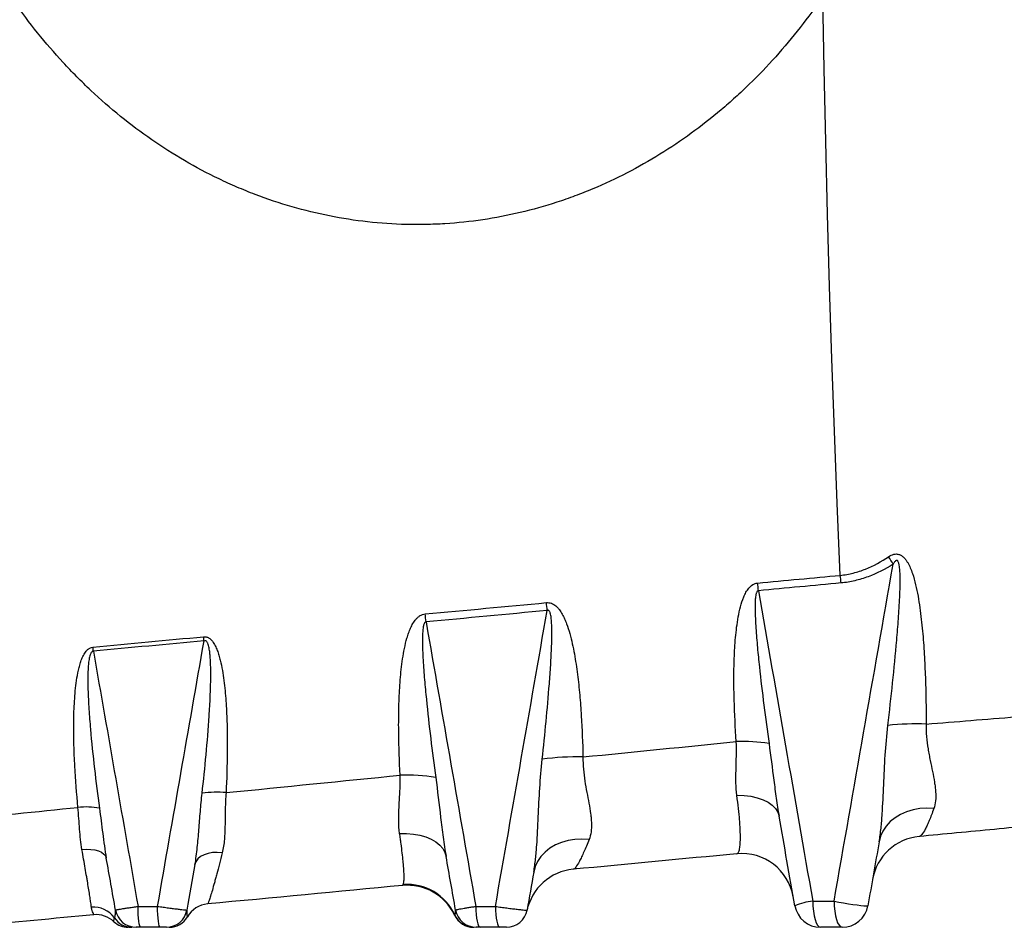
# Model space of a CAD drawing. Units: millimetres. Extents: x 1734 to 7622, y 737 to 4973.
# Drawn here: x 4897 to 5273, y 2180 to 2527 of the extents above; entities that cross this region are included whole.
import ezdxf

# ---------------------------------------------------------------- set-up
doc = ezdxf.new("R2010")
doc.units = ezdxf.units.MM

msp = doc.modelspace()

# ---------------------------------------------------------------- linework, layer by layer
at = {"color": 7, "linetype": 'Continuous', "lineweight": 25, "flags": 128}
for points in [[(5210.27, 2314.93), (5209.12, 2342.47), (5208.05, 2370.05), (5207.08, 2397.66), (5206.19, 2425.31), (5205.4, 2452.99), (5204.7, 2480.71), (5204.09, 2508.44), (5203.57, 2536.2)], [(5170.73, 2230.85), (5173.48, 2230.78), (5176.1, 2230.48), (5178.54, 2229.94), (5180.74, 2229.19), (5182.66, 2228.23), (5184.27, 2227.1), (5185.52, 2225.8), (5186.4, 2224.37), (5186.87, 2222.84)], [(5246.03, 2225.76), (5243.33, 2225.91), (5240.67, 2225.76), (5238.08, 2225.31), (5235.61, 2224.57), (5233.31, 2223.56), (5231.23, 2222.3), (5229.39, 2220.8), (5227.83, 2219.09), (5226.59, 2217.21), (5225.68, 2215.2), (5225.12, 2213.08)], [(5041.82, 2216.23), (5044.49, 2216.26), (5047.08, 2216.05), (5049.53, 2215.62), (5051.8, 2214.97), (5053.84, 2214.11), (5055.63, 2213.06), (5057.13, 2211.85), (5058.3, 2210.48), (5059.13, 2208.99), (5059.59, 2207.41)], [(5114.22, 2213.92), (5111.5, 2214.1), (5108.81, 2213.98), (5106.19, 2213.56), (5103.69, 2212.86), (5101.36, 2211.87), (5099.25, 2210.63), (5097.39, 2209.14), (5095.81, 2207.46), (5094.55, 2205.59), (5093.63, 2203.59), (5093.07, 2201.47)], [(4920.36, 2210.13), (4922.11, 2210.23), (4923.79, 2210.18), (4925.34, 2209.96), (4926.72, 2209.59), (4927.87, 2209.07), (4928.77, 2208.42), (4929.39, 2207.67), (4929.69, 2206.84)], [(4973.99, 2208.9), (4972.12, 2209.06), (4970.29, 2208.98), (4968.57, 2208.67), (4967.03, 2208.14), (4965.72, 2207.42), (4964.68, 2206.53), (4963.96, 2205.49), (4963.58, 2204.35)], [(4942.84, 2180.41), (4942.64, 2180.56), (4942.45, 2181.02), (4942.28, 2181.75), (4942.12, 2182.75), (4941.99, 2183.96), (4941.9, 2185.34), (4941.84, 2186.85), (4941.82, 2188.41)], [(4950.35, 2180.41), (4950.14, 2180.56), (4949.94, 2181.02), (4949.76, 2181.75), (4949.6, 2182.75), (4949.46, 2183.96), (4949.36, 2185.34), (4949.3, 2186.85), (4949.28, 2188.41)], [(5070.96, 2188.41), (5070.99, 2186.85), (5071.09, 2185.34), (5071.25, 2183.96), (5071.46, 2182.75), (5071.72, 2181.75), (5072.01, 2181.02), (5072.34, 2180.56), (5072.67, 2180.41)], [(5078.42, 2188.41), (5078.45, 2186.85), (5078.55, 2185.34), (5078.71, 2183.96), (5078.93, 2182.75), (5079.2, 2181.75), (5079.5, 2181.02), (5079.83, 2180.56), (5080.17, 2180.41)], [(5199.74, 2190.41), (5199.8, 2188.46), (5199.97, 2186.58), (5200.25, 2184.85), (5200.62, 2183.34), (5201.08, 2182.09), (5201.6, 2181.17), (5202.16, 2180.6), (5202.75, 2180.41)], [(5207.9, 2190.41), (5209.7, 2190.07), (5211.55, 2189.74), (5213.37, 2189.43), (5215.11, 2189.16), (5216.71, 2188.94), (5218.1, 2188.76), (5219.24, 2188.64), (5220.09, 2188.59), (5220.62, 2188.6), (5220.81, 2188.67)], [(5207.9, 2190.41), (5207.96, 2188.46), (5208.14, 2186.58), (5208.42, 2184.85), (5208.8, 2183.34), (5209.26, 2182.09), (5209.79, 2181.17), (5210.37, 2180.6), (5210.97, 2180.41)]]:
    msp.add_lwpolyline(points, dxfattribs=at)
at = {"color": 7, "linetype": 'Continuous', "lineweight": 25}
for centre, radius, start, end in [((5168.16, 2283.28), 71.91, 29.9538, 32.6268), ((5145.89, 2306.46), 64.94, 4.9006, 7.4954), ((5109.51, 2303), 69.71, 4.9756, 7.4119), ((5012.72, 2293.78), 85.85, 5.1451, 7.1637), ((4953.32, 2288.11), 99, 5.2255, 6.9958), ((4898.51, 2283.55), 68.84, 5.3032, 6.6049), ((4839.57, 2277.94), 85.55, 5.3539, 6.412), ((5239.46, 2152.07), 106.07, 88.02, 95.9571), ((5173.4, 2196.73), 54.72, 79.8733, 93.0293), ((5109.8, 2140.51), 105.02, 88.855, 97.3741), ((5044.85, 2177.27), 61.33, 79.8896, 92.6479), ((4972.02, 2192.85), 39.18, 84.9734, 98.3777), ((4922.04, 2199.53), 26.87, 79.2377, 96.8094), ((5242.27, 2195.2), 20, 95.4165, 170), ((5172.6, 2188.6), 20, 10, 95.4165), ((5110.06, 2182.67), 20, 95.4165, 168.1699), ((5044.75, 2176.47), 20, 25.2264, 95.4165), ((5044.73, 2176.85), 19.96, 24.499, 94.362), ((4924.8, 2178.14), 9.97, 36.5882, 94.5955), ((4941.07, 2188.41), 8, 190, 270), ((4952.64, 2188.41), 8, 270, 350), ((4969.33, 2179.37), 10, 95.4165, 149.8535), ((5071.07, 2188.41), 8, 190, 270), ((5082.64, 2188.41), 8, 270, 350), ((5203.31, 2162.01), 28.62, 97.1599, 111.3253), ((5202.75, 2190.41), 10, 190, 270), ((5210.97, 2190.41), 10, 270, 350), ((4925.79, 2175.24), 10, 47.0147, 95.4165), ((4939.46, 2188.27), 7.86, 212.2051, 269.864), ((4953.76, 2188.41), 8, 270, 329.8535), ((5070.08, 2188.41), 8, 205.2264, 270), ((5070.19, 2188.4), 8, 204.1708, 269.9935), ((4938.07, 2188.41), 8, 227.0147, 270)]:
    msp.add_arc(centre, radius, start, end, dxfattribs=at)
for points, knots in [([(5203.57, 2536.2), (5198.03, 2528.07), (5192.04, 2520.38), (5182.33, 2509.53), (5178.97, 2506.02), (5173.75, 2500.94), (5171.98, 2499.27), (5168.37, 2496), (5166.54, 2494.39), (5157.25, 2486.55), (5149.46, 2480.89), (5133.13, 2470.8), (5124.59, 2466.38), (5113.38, 2461.68), (5111.12, 2460.78), (5106.53, 2459.07), (5104.23, 2458.27), (5097.28, 2456.01), (5092.61, 2454.7), (5078.48, 2451.36), (5068.89, 2449.92), (5056.69, 2449.16), (5054.24, 2449.06), (5049.32, 2448.96), (5046.84, 2448.97), (5039.39, 2449.15), (5034.47, 2449.49), (5019.8, 2451.12), (5010.17, 2453.04), (4995.95, 2457.15), (4991.24, 2458.73), (4985.41, 2460.95), (4984.25, 2461.41), (4981.93, 2462.36), (4980.77, 2462.84), (4977.31, 2464.33), (4975.03, 2465.37), (4963.77, 2470.77), (4955.21, 2475.78), (4938.89, 2487.07), (4931.14, 2493.34), (4921.96, 2501.97), (4920.16, 2503.72), (4916.62, 2507.29), (4914.9, 2509.1), (4909.81, 2514.61), (4906.56, 2518.38), (4897.21, 2530.02), (4891.51, 2538.18), (4885.03, 2548.86), (4883.76, 2551.02), (4881.91, 2554.3), (4881.3, 2555.4), (4880.1, 2557.6), (4879.51, 2558.72), (4876.59, 2564.29), (4874.4, 2568.8), (4868.28, 2582.48), (4864.77, 2591.8), (4858.84, 2610.82), (4856.41, 2620.52), (4854.54, 2630.41)], [0, 0, 0, 0, 0.0625, 0.0625, 0.09375, 0.09375, 0.109375, 0.109375, 0.125, 0.125, 0.1875, 0.1875, 0.25, 0.25, 0.265625, 0.265625, 0.28125, 0.28125, 0.3125, 0.3125, 0.375, 0.375, 0.390625, 0.390625, 0.40625, 0.40625, 0.4375, 0.4375, 0.5, 0.5, 0.53125, 0.53125, 0.539063, 0.539063, 0.546875, 0.546875, 0.5625, 0.5625, 0.625, 0.625, 0.6875, 0.6875, 0.703125, 0.703125, 0.71875, 0.71875, 0.75, 0.75, 0.8125, 0.8125, 0.828125, 0.828125, 0.835938, 0.835938, 0.84375, 0.84375, 0.875, 0.875, 0.9375, 0.9375, 1, 1, 1, 1]), ([(5228.72, 2322.04), (5229.32, 2322.45), (5229.98, 2322.79), (5231.03, 2323.05), (5231.41, 2323.1), (5231.95, 2323.08), (5232.14, 2323.06), (5232.5, 2322.98), (5232.68, 2322.93), (5233.21, 2322.74), (5233.54, 2322.56), (5234.15, 2322.13), (5234.44, 2321.87), (5234.96, 2321.33), (5235.2, 2321.03), (5235.64, 2320.42), (5235.84, 2320.1), (5236.41, 2319.14), (5236.74, 2318.46), (5237.34, 2317.08), (5237.6, 2316.37), (5238.33, 2314.25), (5238.72, 2312.81), (5239.41, 2309.9), (5239.71, 2308.43), (5240.24, 2305.49), (5240.47, 2304.02), (5241.1, 2299.58), (5241.42, 2296.62), (5241.96, 2290.69), (5242.18, 2287.73), (5242.53, 2281.79), (5242.67, 2278.82), (5242.99, 2269.93), (5243.1, 2264), (5243.12, 2258.08)], [0, 0, 0, 0, 0.03125, 0.03125, 0.046875, 0.046875, 0.054688, 0.054688, 0.0625, 0.0625, 0.078125, 0.078125, 0.09375, 0.09375, 0.109375, 0.109375, 0.125, 0.125, 0.15625, 0.15625, 0.1875, 0.1875, 0.25, 0.25, 0.3125, 0.3125, 0.375, 0.375, 0.5, 0.5, 0.625, 0.625, 0.75, 0.75, 1, 1, 1, 1]), ([(5210.27, 2314.93), (5211.93, 2315.1), (5213.58, 2315.39), (5216.82, 2316.21), (5218.4, 2316.72), (5223.01, 2318.56), (5225.93, 2320.16), (5228.72, 2322.04)], [0, 0, 0, 0, 0.25, 0.25, 0.5, 0.5, 1, 1, 1, 1]), ([(5230.46, 2319.18), (5227.42, 2317.26), (5224.26, 2315.64), (5219.29, 2313.8), (5217.6, 2313.28), (5214.12, 2312.47), (5212.36, 2312.18), (5210.59, 2312.01)], [0, 0, 0, 0, 0.5, 0.5, 0.75, 0.75, 1, 1, 1, 1]), ([(5228.45, 2257.57), (5229.08, 2262.99), (5229.68, 2268.43), (5230.82, 2279.3), (5231.36, 2284.74), (5232.07, 2292.91), (5232.29, 2295.63), (5232.69, 2301.08), (5232.86, 2303.81), (5233.05, 2307.9), (5233.1, 2309.27), (5233.17, 2312), (5233.18, 2313.37), (5233.13, 2315.43), (5233.1, 2316.12), (5233.03, 2317.15), (5233, 2317.49), (5232.92, 2318.18), (5232.87, 2318.53), (5232.78, 2319.05), (5232.74, 2319.22), (5232.65, 2319.56), (5232.6, 2319.73), (5232.47, 2320.06), (5232.4, 2320.22), (5232.24, 2320.43), (5232.17, 2320.5), (5232.03, 2320.59), (5231.94, 2320.62), (5231.77, 2320.62), (5231.68, 2320.6), (5231.53, 2320.52), (5231.45, 2320.47), (5231.25, 2320.31), (5231.14, 2320.18), (5230.81, 2319.78), (5230.63, 2319.48), (5230.46, 2319.18)], [0, 0, 0, 0, 0.25, 0.25, 0.5, 0.5, 0.625, 0.625, 0.75, 0.75, 0.8125, 0.8125, 0.875, 0.875, 0.90625, 0.90625, 0.921875, 0.921875, 0.9375, 0.9375, 0.945312, 0.945312, 0.953125, 0.953125, 0.960937, 0.960937, 0.964844, 0.964844, 0.96875, 0.96875, 0.972656, 0.972656, 0.976562, 0.976562, 0.984375, 0.984375, 1, 1, 1, 1]), ([(5170.51, 2251.38), (5170.13, 2256.69), (5169.86, 2262), (5169.63, 2269.96), (5169.59, 2272.61), (5169.6, 2277.91), (5169.64, 2280.56), (5169.83, 2285.85), (5169.99, 2288.49), (5170.34, 2292.45), (5170.48, 2293.76), (5170.82, 2296.4), (5171.02, 2297.71), (5171.5, 2300.34), (5171.77, 2301.63), (5172.45, 2304.19), (5172.85, 2305.44), (5173.48, 2306.96), (5173.62, 2307.27), (5173.9, 2307.86), (5174.05, 2308.16), (5174.54, 2309.02), (5174.9, 2309.57), (5175.54, 2310.32), (5175.77, 2310.56), (5176.25, 2311), (5176.51, 2311.2), (5177.07, 2311.54), (5177.37, 2311.69), (5177.99, 2311.9), (5178.31, 2311.97), (5178.64, 2312)], [0, 0, 0, 0, 0.25, 0.25, 0.375, 0.375, 0.5, 0.5, 0.625, 0.625, 0.6875, 0.6875, 0.75, 0.75, 0.8125, 0.8125, 0.875, 0.875, 0.890625, 0.890625, 0.90625, 0.90625, 0.9375, 0.9375, 0.953125, 0.953125, 0.96875, 0.96875, 0.984375, 0.984375, 1, 1, 1, 1]), ([(5178.96, 2309.05), (5178.88, 2309.06), (5178.81, 2309.05), (5178.67, 2308.99), (5178.61, 2308.94), (5178.5, 2308.83), (5178.45, 2308.77), (5178.37, 2308.64), (5178.34, 2308.58), (5178.24, 2308.37), (5178.19, 2308.22), (5178.1, 2307.93), (5178.06, 2307.78), (5177.97, 2307.33), (5177.92, 2307.02), (5177.84, 2306.41), (5177.81, 2306.1), (5177.74, 2305.18), (5177.72, 2304.57), (5177.69, 2303.34), (5177.69, 2302.72), (5177.7, 2300.87), (5177.74, 2299.64), (5177.85, 2297.17), (5177.92, 2295.94), (5178.16, 2292.25), (5178.37, 2289.79), (5178.81, 2284.88), (5179.06, 2282.43), (5179.85, 2275.07), (5180.43, 2270.17), (5181.68, 2260.38), (5182.33, 2255.49), (5183.02, 2250.6)], [0, 0, 0, 0, 0.003906, 0.003906, 0.007812, 0.007812, 0.011719, 0.011719, 0.015625, 0.015625, 0.023437, 0.023437, 0.03125, 0.03125, 0.046875, 0.046875, 0.0625, 0.0625, 0.09375, 0.09375, 0.125, 0.125, 0.1875, 0.1875, 0.25, 0.25, 0.375, 0.375, 0.5, 0.5, 0.75, 0.75, 1, 1, 1, 1]), ([(5097.9, 2304.49), (5098.23, 2304.52), (5098.55, 2304.51), (5099.2, 2304.43), (5099.53, 2304.35), (5100.15, 2304.12), (5100.44, 2303.98), (5101.01, 2303.64), (5101.28, 2303.43), (5101.79, 2303), (5102.02, 2302.77), (5102.47, 2302.27), (5102.69, 2302.01), (5103.29, 2301.21), (5103.64, 2300.65), (5104.29, 2299.49), (5104.59, 2298.89), (5105.14, 2297.68), (5105.39, 2297.06), (5106.09, 2295.19), (5106.49, 2293.93), (5107.21, 2291.37), (5107.53, 2290.08), (5108.11, 2287.49), (5108.37, 2286.19), (5109.08, 2282.28), (5109.47, 2279.67), (5110.13, 2274.42), (5110.41, 2271.8), (5110.88, 2266.54), (5111.08, 2263.91), (5111.57, 2256.03), (5111.78, 2250.77), (5111.9, 2245.52)], [0, 0, 0, 0, 0.015625, 0.015625, 0.03125, 0.03125, 0.046875, 0.046875, 0.0625, 0.0625, 0.078125, 0.078125, 0.09375, 0.09375, 0.125, 0.125, 0.15625, 0.15625, 0.1875, 0.1875, 0.25, 0.25, 0.3125, 0.3125, 0.375, 0.375, 0.5, 0.5, 0.625, 0.625, 0.75, 0.75, 1, 1, 1, 1]), ([(5042.02, 2238.53), (5041.72, 2243.94), (5041.52, 2249.34), (5041.43, 2257.44), (5041.44, 2260.14), (5041.54, 2265.53), (5041.63, 2268.22), (5041.93, 2273.61), (5042.13, 2276.3), (5042.58, 2280.32), (5042.75, 2281.66), (5043.15, 2284.34), (5043.38, 2285.68), (5043.93, 2288.34), (5044.24, 2289.66), (5044.81, 2291.6), (5045.01, 2292.25), (5045.46, 2293.52), (5045.71, 2294.14), (5046.13, 2295.07), (5046.27, 2295.38), (5046.58, 2295.98), (5046.75, 2296.28), (5047.27, 2297.16), (5047.66, 2297.71), (5048.33, 2298.47), (5048.58, 2298.71), (5049.09, 2299.16), (5049.37, 2299.36), (5049.95, 2299.7), (5050.26, 2299.85), (5050.91, 2300.06), (5051.24, 2300.13), (5051.59, 2300.17)], [0, 0, 0, 0, 0.25, 0.25, 0.375, 0.375, 0.5, 0.5, 0.625, 0.625, 0.6875, 0.6875, 0.75, 0.75, 0.8125, 0.8125, 0.84375, 0.84375, 0.875, 0.875, 0.890625, 0.890625, 0.90625, 0.90625, 0.9375, 0.9375, 0.953125, 0.953125, 0.96875, 0.96875, 0.984375, 0.984375, 1, 1, 1, 1]), ([(5096.32, 2244.67), (5096.84, 2249.46), (5097.33, 2254.25), (5098.26, 2263.84), (5098.68, 2268.64), (5099.24, 2275.84), (5099.41, 2278.25), (5099.7, 2283.06), (5099.83, 2285.47), (5099.95, 2289.08), (5099.99, 2290.29), (5100.01, 2292.7), (5100.01, 2293.91), (5099.97, 2295.72), (5099.94, 2296.32), (5099.87, 2297.53), (5099.82, 2298.13), (5099.71, 2299.03), (5099.66, 2299.33), (5099.55, 2299.92), (5099.48, 2300.22), (5099.35, 2300.65), (5099.3, 2300.79), (5099.18, 2301.07), (5099.11, 2301.2), (5098.96, 2301.38), (5098.91, 2301.43), (5098.79, 2301.52), (5098.72, 2301.56), (5098.58, 2301.59), (5098.5, 2301.58), (5098.36, 2301.55), (5098.29, 2301.52), (5098.22, 2301.48)], [0, 0, 0, 0, 0.25, 0.25, 0.5, 0.5, 0.625, 0.625, 0.75, 0.75, 0.8125, 0.8125, 0.875, 0.875, 0.90625, 0.90625, 0.9375, 0.9375, 0.953125, 0.953125, 0.96875, 0.96875, 0.976563, 0.976563, 0.984375, 0.984375, 0.988281, 0.988281, 0.992188, 0.992188, 0.996094, 0.996094, 1, 1, 1, 1]), ([(5051.91, 2297.13), (5051.83, 2297.13), (5051.76, 2297.12), (5051.61, 2297.06), (5051.55, 2297.01), (5051.44, 2296.9), (5051.39, 2296.84), (5051.3, 2296.71), (5051.26, 2296.64), (5051.16, 2296.43), (5051.1, 2296.28), (5051.01, 2295.98), (5050.97, 2295.83), (5050.86, 2295.37), (5050.81, 2295.06), (5050.72, 2294.44), (5050.69, 2294.13), (5050.61, 2293.19), (5050.58, 2292.57), (5050.53, 2291.31), (5050.53, 2290.69), (5050.52, 2288.81), (5050.55, 2287.55), (5050.64, 2285.04), (5050.71, 2283.79), (5050.93, 2280.03), (5051.11, 2277.53), (5051.54, 2272.53), (5051.77, 2270.04), (5052.53, 2262.55), (5053.09, 2257.56), (5054.3, 2247.6), (5054.94, 2242.62), (5055.62, 2237.64)], [0, 0, 0, 0, 0.003906, 0.003906, 0.007812, 0.007812, 0.011719, 0.011719, 0.015625, 0.015625, 0.023437, 0.023437, 0.03125, 0.03125, 0.046875, 0.046875, 0.0625, 0.0625, 0.09375, 0.09375, 0.125, 0.125, 0.1875, 0.1875, 0.25, 0.25, 0.375, 0.375, 0.5, 0.5, 0.75, 0.75, 1, 1, 1, 1]), ([(4966.31, 2231.61), (4966.86, 2236.53), (4967.37, 2241.45), (4968.28, 2251.3), (4968.68, 2256.24), (4969.17, 2263.65), (4969.3, 2266.12), (4969.52, 2271.07), (4969.6, 2273.55), (4969.63, 2277.27), (4969.62, 2278.51), (4969.57, 2280.99), (4969.52, 2282.23), (4969.39, 2284.09), (4969.33, 2284.71), (4969.18, 2285.94), (4969.1, 2286.56), (4968.91, 2287.47), (4968.84, 2287.77), (4968.67, 2288.37), (4968.57, 2288.67), (4968.38, 2289.09), (4968.31, 2289.23), (4968.14, 2289.5), (4968.04, 2289.62), (4967.81, 2289.83), (4967.67, 2289.91), (4967.45, 2289.97), (4967.37, 2289.97), (4967.21, 2289.96), (4967.14, 2289.94), (4967.06, 2289.91)], [0, 0, 0, 0, 0.25, 0.25, 0.5, 0.5, 0.625, 0.625, 0.75, 0.75, 0.8125, 0.8125, 0.875, 0.875, 0.90625, 0.90625, 0.9375, 0.9375, 0.953125, 0.953125, 0.96875, 0.96875, 0.976563, 0.976563, 0.984375, 0.984375, 0.992188, 0.992188, 0.996094, 0.996094, 1, 1, 1, 1]), ([(4966.9, 2291.47), (4967.07, 2291.49), (4967.23, 2291.49), (4967.56, 2291.47), (4967.73, 2291.44), (4968.05, 2291.37), (4968.21, 2291.32), (4968.51, 2291.2), (4968.67, 2291.12), (4969.09, 2290.87), (4969.35, 2290.67), (4969.84, 2290.22), (4970.06, 2289.97), (4970.47, 2289.45), (4970.66, 2289.17), (4971, 2288.61), (4971.16, 2288.32), (4971.61, 2287.45), (4971.87, 2286.84), (4972.34, 2285.61), (4972.55, 2284.99), (4972.93, 2283.73), (4973.1, 2283.1), (4973.57, 2281.18), (4973.83, 2279.9), (4974.28, 2277.32), (4974.48, 2276.02), (4974.81, 2273.43), (4974.96, 2272.13), (4975.33, 2268.22), (4975.51, 2265.62), (4975.77, 2260.42), (4975.85, 2257.82), (4975.93, 2252.63), (4975.94, 2250.03), (4975.87, 2242.24), (4975.71, 2237.06), (4975.45, 2231.88)], [0, 0, 0, 0, 0.007812, 0.007812, 0.015625, 0.015625, 0.023437, 0.023437, 0.03125, 0.03125, 0.046875, 0.046875, 0.0625, 0.0625, 0.078125, 0.078125, 0.09375, 0.09375, 0.125, 0.125, 0.15625, 0.15625, 0.1875, 0.1875, 0.25, 0.25, 0.3125, 0.3125, 0.375, 0.375, 0.5, 0.5, 0.625, 0.625, 0.75, 0.75, 1, 1, 1, 1]), ([(4918.85, 2226.22), (4918.34, 2231.49), (4917.93, 2236.77), (4917.5, 2244.71), (4917.39, 2247.36), (4917.25, 2252.66), (4917.21, 2255.3), (4917.25, 2260.59), (4917.32, 2263.23), (4917.54, 2267.18), (4917.63, 2268.5), (4917.86, 2271.13), (4918, 2272.45), (4918.35, 2275.07), (4918.55, 2276.38), (4918.95, 2278.35), (4919.09, 2279), (4919.42, 2280.29), (4919.6, 2280.93), (4920, 2282.19), (4920.23, 2282.81), (4920.62, 2283.73), (4920.77, 2284.03), (4921.08, 2284.62), (4921.24, 2284.92), (4921.61, 2285.48), (4921.8, 2285.75), (4922.24, 2286.26), (4922.48, 2286.5), (4922.87, 2286.81), (4923.01, 2286.91), (4923.29, 2287.09), (4923.44, 2287.17), (4923.91, 2287.37), (4924.24, 2287.46), (4924.58, 2287.49)], [0, 0, 0, 0, 0.25, 0.25, 0.375, 0.375, 0.5, 0.5, 0.625, 0.625, 0.6875, 0.6875, 0.75, 0.75, 0.8125, 0.8125, 0.84375, 0.84375, 0.875, 0.875, 0.90625, 0.90625, 0.921875, 0.921875, 0.9375, 0.9375, 0.953125, 0.953125, 0.96875, 0.96875, 0.976562, 0.976562, 0.984375, 0.984375, 1, 1, 1, 1]), ([(4924.74, 2285.92), (4924.58, 2285.92), (4924.42, 2285.87), (4924.16, 2285.69), (4924.05, 2285.57), (4923.86, 2285.31), (4923.78, 2285.17), (4923.64, 2284.88), (4923.58, 2284.74), (4923.42, 2284.29), (4923.33, 2283.98), (4923.19, 2283.37), (4923.13, 2283.05), (4922.97, 2282.11), (4922.89, 2281.48), (4922.78, 2280.22), (4922.74, 2279.59), (4922.64, 2277.69), (4922.62, 2276.42), (4922.62, 2273.88), (4922.64, 2272.61), (4922.75, 2268.81), (4922.88, 2266.28), (4923.2, 2261.22), (4923.4, 2258.7), (4924.05, 2251.12), (4924.57, 2246.07), (4925.73, 2235.99), (4926.37, 2230.96), (4927.05, 2225.94)], [0, 0, 0, 0, 0.007813, 0.007813, 0.015625, 0.015625, 0.023438, 0.023438, 0.03125, 0.03125, 0.046875, 0.046875, 0.0625, 0.0625, 0.09375, 0.09375, 0.125, 0.125, 0.1875, 0.1875, 0.25, 0.25, 0.375, 0.375, 0.5, 0.5, 0.75, 0.75, 1, 1, 1, 1]), ([(5243.12, 2258.08), (5254.47, 2259), (5265.92, 2259.93), (5289, 2261.81), (5300.63, 2262.75), (5312.36, 2263.71)], [0, 0, 0, 0, 0.5, 0.5, 1, 1, 1, 1]), ([(5225.12, 2213.08), (5225.42, 2214.79), (5225.65, 2216.54), (5226.02, 2220.1), (5226.17, 2221.9), (5226.54, 2227.38), (5226.69, 2231.09), (5227.02, 2238.58), (5227.2, 2242.36), (5227.69, 2249.95), (5228.01, 2253.76), (5228.45, 2257.57)], [0, 0, 0, 0, 0.125, 0.125, 0.25, 0.25, 0.5, 0.5, 0.75, 0.75, 1, 1, 1, 1]), ([(5243.12, 2258.08), (5243, 2254.82), (5243.32, 2251.68), (5243.93, 2247.87), (5244.06, 2247.12), (5244.34, 2245.62), (5244.48, 2244.87), (5244.93, 2242.69), (5245.23, 2241.27), (5245.79, 2238.53), (5246.05, 2237.19), (5246.36, 2235.26), (5246.46, 2234.62), (5246.61, 2233.37), (5246.67, 2232.75), (5246.87, 2229.76), (5246.71, 2227.64), (5246.03, 2225.76)], [0, 0, 0, 0, 0.25, 0.25, 0.3125, 0.3125, 0.375, 0.375, 0.5, 0.5, 0.625, 0.625, 0.6875, 0.6875, 0.75, 0.75, 1, 1, 1, 1]), ([(5170.73, 2230.85), (5170.53, 2232.4), (5170.43, 2233.99), (5170.38, 2236.45), (5170.37, 2237.29), (5170.39, 2238.97), (5170.4, 2239.82), (5170.46, 2242.38), (5170.52, 2244.13), (5170.58, 2247.69), (5170.58, 2249.51), (5170.51, 2251.38)], [0, 0, 0, 0, 0.25, 0.25, 0.375, 0.375, 0.5, 0.5, 0.75, 0.75, 1, 1, 1, 1]), ([(5183.02, 2250.6), (5183.67, 2245.94), (5184.24, 2241.28), (5185.15, 2234.33), (5185.45, 2232.02), (5186.12, 2227.41), (5186.47, 2225.11), (5186.87, 2222.84)], [0, 0, 0, 0, 0.5, 0.5, 0.75, 0.75, 1, 1, 1, 1]), ([(5093.07, 2201.47), (5093.37, 2203.15), (5093.59, 2204.85), (5093.97, 2208.31), (5094.11, 2210.07), (5094.49, 2215.39), (5094.65, 2218.99), (5094.98, 2226.26), (5095.16, 2229.93), (5095.62, 2237.29), (5095.92, 2240.98), (5096.32, 2244.67)], [0, 0, 0, 0, 0.125, 0.125, 0.25, 0.25, 0.5, 0.5, 0.75, 0.75, 1, 1, 1, 1]), ([(5111.9, 2245.52), (5111.83, 2242.36), (5112.15, 2239.29), (5112.85, 2234.83), (5113.11, 2233.36), (5113.66, 2230.52), (5113.93, 2229.14), (5114.42, 2226.45), (5114.65, 2225.15), (5114.9, 2223.25), (5114.97, 2222.62), (5115.08, 2221.39), (5115.12, 2220.79), (5115.21, 2217.85), (5114.96, 2215.77), (5114.22, 2213.92)], [0, 0, 0, 0, 0.25, 0.25, 0.375, 0.375, 0.5, 0.5, 0.625, 0.625, 0.6875, 0.6875, 0.75, 0.75, 1, 1, 1, 1]), ([(5041.82, 2216.23), (5041.58, 2217.87), (5041.48, 2219.57), (5041.46, 2222.22), (5041.47, 2223.13), (5041.53, 2224.96), (5041.57, 2225.88), (5041.72, 2228.68), (5041.84, 2230.59), (5042.01, 2234.49), (5042.06, 2236.48), (5042.02, 2238.53)], [0, 0, 0, 0, 0.25, 0.25, 0.375, 0.375, 0.5, 0.5, 0.75, 0.75, 1, 1, 1, 1]), ([(5055.62, 2237.64), (5056.3, 2232.56), (5056.88, 2227.48), (5057.79, 2219.9), (5058.1, 2217.38), (5058.79, 2212.36), (5059.16, 2209.88), (5059.59, 2207.41)], [0, 0, 0, 0, 0.5, 0.5, 0.75, 0.75, 1, 1, 1, 1]), ([(4963.58, 2204.35), (4963.96, 2206.51), (4964.24, 2208.7), (4964.71, 2213.16), (4964.9, 2215.42), (4965.26, 2220), (4965.44, 2222.31), (4965.83, 2226.95), (4966.05, 2229.27), (4966.31, 2231.61)], [0, 0, 0, 0, 0.25, 0.25, 0.5, 0.5, 0.75, 0.75, 1, 1, 1, 1]), ([(4975.45, 2231.88), (4975.28, 2229.77), (4975.2, 2227.69), (4975.13, 2224.63), (4975.12, 2223.63), (4975.09, 2221.63), (4975.08, 2220.63), (4975.03, 2217.71), (4974.97, 2215.84), (4974.66, 2212.25), (4974.41, 2210.54), (4973.99, 2208.9)], [0, 0, 0, 0, 0.25, 0.25, 0.375, 0.375, 0.5, 0.5, 0.75, 0.75, 1, 1, 1, 1]), ([(5170.72, 2208.51), (5170.93, 2208.53), (5171.12, 2208.67), (5171.45, 2209.17), (5171.59, 2209.55), (5171.76, 2210.28), (5171.82, 2210.55), (5171.9, 2211.17), (5171.94, 2211.5), (5172.04, 2212.59), (5172.07, 2213.43), (5172.08, 2215.33), (5172.06, 2216.39), (5171.99, 2217.86), (5171.98, 2218.16), (5171.94, 2218.78), (5171.93, 2219.1), (5171.86, 2220.07), (5171.82, 2220.74), (5171.65, 2222.81), (5171.51, 2224.29), (5171.17, 2227.43), (5170.97, 2229.09), (5170.73, 2230.85)], [0, 0, 0, 0, 0.125, 0.125, 0.25, 0.25, 0.3125, 0.3125, 0.375, 0.375, 0.5, 0.5, 0.625, 0.625, 0.65625, 0.65625, 0.6875, 0.6875, 0.75, 0.75, 0.875, 0.875, 1, 1, 1, 1]), ([(4920.36, 2210.13), (4920.13, 2211.38), (4919.96, 2212.65), (4919.68, 2215.25), (4919.57, 2216.57), (4919.27, 2220.6), (4919.11, 2223.37), (4918.85, 2226.22)], [0, 0, 0, 0, 0.25, 0.25, 0.5, 0.5, 1, 1, 1, 1]), ([(4927.05, 2225.94), (4927.49, 2222.7), (4927.89, 2219.49), (4928.72, 2213.11), (4929.15, 2209.95), (4929.69, 2206.84)], [0, 0, 0, 0, 0.5, 0.5, 1, 1, 1, 1]), ([(5246.03, 2225.76), (5245.41, 2224.08), (5244.84, 2222.59), (5244.02, 2220.64), (5243.75, 2220.03), (5243.37, 2219.2), (5243.24, 2218.94), (5242.99, 2218.43), (5242.87, 2218.19), (5242.27, 2217.05), (5241.83, 2216.36), (5241.04, 2215.4), (5240.69, 2215.14), (5240.39, 2215.11)], [0, 0, 0, 0, 0.25, 0.25, 0.375, 0.375, 0.4375, 0.4375, 0.5, 0.5, 0.75, 0.75, 1, 1, 1, 1]), ([(5298.58, 2220.63), (5288.72, 2219.7), (5278.94, 2218.77), (5259.54, 2216.93), (5249.92, 2216.02), (5240.39, 2215.11)], [0, 0, 0, 0, 0.5, 0.5, 1, 1, 1, 1]), ([(5043.22, 2196.75), (5043.3, 2196.95), (5043.37, 2197.23), (5043.44, 2197.78), (5043.46, 2197.98), (5043.5, 2198.42), (5043.51, 2198.67), (5043.54, 2199.97), (5043.5, 2201.32), (5043.36, 2203.38), (5043.32, 2203.81), (5043.25, 2204.72), (5043.21, 2205.19), (5043.06, 2206.66), (5042.95, 2207.7), (5042.69, 2209.92), (5042.54, 2211.09), (5042.29, 2212.95), (5042.2, 2213.58), (5042.02, 2214.89), (5041.92, 2215.55), (5041.82, 2216.23)], [0, 0, 0, 0, 0.125, 0.125, 0.1875, 0.1875, 0.25, 0.25, 0.5, 0.5, 0.5625, 0.5625, 0.625, 0.625, 0.75, 0.75, 0.875, 0.875, 0.9375, 0.9375, 1, 1, 1, 1]), ([(5114.22, 2213.92), (5113.52, 2212.16), (5112.86, 2210.6), (5111.94, 2208.53), (5111.65, 2207.88), (5111.22, 2207), (5111.08, 2206.71), (5110.81, 2206.17), (5110.68, 2205.91), (5110.03, 2204.68), (5109.57, 2203.93), (5108.78, 2202.89), (5108.44, 2202.6), (5108.18, 2202.58)], [0, 0, 0, 0, 0.25, 0.25, 0.375, 0.375, 0.4375, 0.4375, 0.5, 0.5, 0.75, 0.75, 1, 1, 1, 1]), ([(4924, 2188.07), (4923.97, 2188.32), (4923.93, 2188.59), (4923.86, 2189.14), (4923.81, 2189.44), (4923.68, 2190.36), (4923.58, 2191.03), (4923.25, 2193.2), (4922.99, 2194.86), (4922.6, 2197.22), (4922.52, 2197.71), (4922.35, 2198.7), (4922.27, 2199.21), (4922, 2200.76), (4921.82, 2201.83), (4921.24, 2205.18), (4920.82, 2207.57), (4920.36, 2210.13)], [0, 0, 0, 0, 0.0625, 0.0625, 0.125, 0.125, 0.25, 0.25, 0.5, 0.5, 0.5625, 0.5625, 0.625, 0.625, 0.75, 0.75, 1, 1, 1, 1]), ([(4973.99, 2208.9), (4973.24, 2205.92), (4972.54, 2203.22), (4971.74, 2200.21), (4971.59, 2199.63), (4971.29, 2198.51), (4971.14, 2197.97), (4970.72, 2196.43), (4970.46, 2195.49), (4969.97, 2193.79), (4969.75, 2193.03), (4969.44, 2192.03), (4969.35, 2191.73), (4969.17, 2191.17), (4969.09, 2190.92), (4968.86, 2190.25), (4968.73, 2189.91), (4968.52, 2189.45), (4968.44, 2189.33), (4968.38, 2189.32)], [0, 0, 0, 0, 0.25, 0.25, 0.3125, 0.3125, 0.375, 0.375, 0.5, 0.5, 0.625, 0.625, 0.6875, 0.6875, 0.75, 0.75, 0.875, 0.875, 1, 1, 1, 1]), ([(4924.85, 2185.19), (4924.88, 2185.2), (4924.87, 2185.26), (4924.78, 2185.5), (4924.7, 2185.68), (4924.5, 2186.15), (4924.38, 2186.45), (4924.16, 2187.17), (4924.06, 2187.59), (4924, 2188.07)], [0, 0, 0, 0, 0.25, 0.25, 0.5, 0.5, 0.75, 0.75, 1, 1, 1, 1]), ([(4932.8, 2184.08), (4932.96, 2184.47), (4933.11, 2184.91), (4933.27, 2185.9), (4933.29, 2186.44), (4933.19, 2187.02)], [0, 0, 0, 0, 0.5, 0.5, 1, 1, 1, 1]), ([(4933.19, 2187.02), (4933.19, 2187.03), (4933.24, 2187.05), (4933.45, 2187.1), (4933.61, 2187.13), (4933.92, 2187.19), (4934.04, 2187.21), (4934.3, 2187.26), (4934.44, 2187.28), (4934.9, 2187.36), (4935.25, 2187.42), (4935.84, 2187.51), (4936.05, 2187.55), (4936.49, 2187.61), (4936.71, 2187.65), (4937.41, 2187.76), (4937.9, 2187.83), (4938.7, 2187.95), (4938.97, 2187.99), (4939.52, 2188.07), (4939.8, 2188.11), (4940.64, 2188.24), (4941.22, 2188.32), (4941.82, 2188.41)], [0, 0, 0, 0, 0.125, 0.125, 0.25, 0.25, 0.3125, 0.3125, 0.375, 0.375, 0.5, 0.5, 0.5625, 0.5625, 0.625, 0.625, 0.75, 0.75, 0.8125, 0.8125, 0.875, 0.875, 1, 1, 1, 1]), ([(4949.28, 2188.41), (4949.99, 2188.31), (4950.69, 2188.21), (4951.73, 2188.06), (4952.08, 2188.02), (4952.77, 2187.92), (4953.11, 2187.87), (4954.13, 2187.74), (4954.77, 2187.65), (4955.7, 2187.53), (4956, 2187.49), (4956.58, 2187.42), (4956.85, 2187.39), (4957.38, 2187.32), (4957.63, 2187.29), (4958.11, 2187.23), (4958.34, 2187.21), (4958.97, 2187.13), (4959.33, 2187.09), (4959.77, 2187.05), (4959.9, 2187.04), (4960.12, 2187.02), (4960.22, 2187.01), (4960.44, 2187), (4960.52, 2187), (4960.52, 2187.02)], [0, 0, 0, 0, 0.125, 0.125, 0.1875, 0.1875, 0.25, 0.25, 0.375, 0.375, 0.4375, 0.4375, 0.5, 0.5, 0.5625, 0.5625, 0.625, 0.625, 0.75, 0.75, 0.8125, 0.8125, 0.875, 0.875, 1, 1, 1, 1]), ([(4960.52, 2187.02), (4960.45, 2186.62), (4960.43, 2186.25), (4960.45, 2185.6), (4960.49, 2185.32), (4960.56, 2184.86), (4960.6, 2184.69), (4960.66, 2184.45), (4960.68, 2184.39), (4960.68, 2184.39)], [0, 0, 0, 0, 0.25, 0.25, 0.5, 0.5, 0.75, 0.75, 1, 1, 1, 1]), ([(5062.9, 2185.13), (5062.96, 2185.26), (5063.06, 2185.5), (5063.22, 2186.15), (5063.27, 2186.56), (5063.19, 2187.02)], [0, 0, 0, 0, 0.5, 0.5, 1, 1, 1, 1]), ([(5063.19, 2187.02), (5063.19, 2187.03), (5063.23, 2187.06), (5063.42, 2187.12), (5063.55, 2187.15), (5063.93, 2187.24), (5064.15, 2187.29), (5064.69, 2187.39), (5065, 2187.45), (5065.71, 2187.58), (5066.1, 2187.64), (5066.93, 2187.78), (5067.38, 2187.86), (5068.34, 2188.01), (5069.34, 2188.17), (5070.4, 2188.33), (5070.96, 2188.41)], [0, 0, 0, 0, 0.125, 0.125, 0.25, 0.25, 0.375, 0.375, 0.5, 0.5, 0.625, 0.625, 0.75, 0.75, 0.875, 1, 1, 1, 1]), ([(5078.42, 2188.41), (5079.14, 2188.3), (5079.89, 2188.19), (5081.36, 2187.99), (5082.09, 2187.89), (5083.18, 2187.74), (5083.54, 2187.7), (5084.23, 2187.61), (5084.57, 2187.56), (5085.23, 2187.48), (5085.56, 2187.44), (5086.19, 2187.37), (5086.49, 2187.33), (5087.35, 2187.23), (5087.88, 2187.17), (5088.81, 2187.08), (5089.2, 2187.04), (5089.85, 2187), (5090.1, 2186.98), (5090.43, 2186.98), (5090.52, 2186.99), (5090.52, 2187.02)], [0, 0, 0, 0, 0.125, 0.125, 0.25, 0.25, 0.3125, 0.3125, 0.375, 0.375, 0.4375, 0.4375, 0.5, 0.5, 0.625, 0.625, 0.75, 0.75, 0.875, 0.875, 1, 1, 1, 1]), ([(4932.61, 2182.55), (4932.61, 2182.55), (4932.61, 2182.58), (4932.61, 2182.7), (4932.6, 2182.79), (4932.61, 2183.03), (4932.62, 2183.19), (4932.67, 2183.57), (4932.72, 2183.8), (4932.8, 2184.08)], [0, 0, 0, 0, 0.25, 0.25, 0.5, 0.5, 0.75, 0.75, 1, 1, 1, 1]), ([(4939.44, 2180.41), (4939.19, 2180.41), (4938.99, 2180.41), (4938.64, 2180.41), (4938.5, 2180.41), (4938.17, 2180.41), (4938.07, 2180.41), (4938.07, 2180.41)], [0, 0, 0, 0, 0.25, 0.25, 0.5, 0.5, 1, 1, 1, 1]), ([(4942.84, 2180.41), (4942.6, 2180.41), (4942.37, 2180.41), (4941.94, 2180.41), (4941.74, 2180.41), (4941.5, 2180.41), (4941.43, 2180.41), (4941.3, 2180.41), (4941.25, 2180.41), (4941.11, 2180.41), (4941.07, 2180.41), (4941.07, 2180.41)], [0, 0, 0, 0, 0.25, 0.25, 0.5, 0.5, 0.625, 0.625, 0.75, 0.75, 1, 1, 1, 1]), ([(4952.64, 2180.41), (4952.64, 2180.41), (4952.63, 2180.41), (4952.57, 2180.41), (4952.52, 2180.41), (4952.34, 2180.41), (4952.16, 2180.41), (4951.84, 2180.41), (4951.72, 2180.41), (4951.46, 2180.41), (4951.33, 2180.41), (4951.06, 2180.41), (4950.91, 2180.41), (4950.63, 2180.41), (4950.49, 2180.41), (4950.35, 2180.41)], [0, 0, 0, 0, 0.125, 0.125, 0.25, 0.25, 0.5, 0.5, 0.625, 0.625, 0.75, 0.75, 0.875, 0.875, 1, 1, 1, 1]), ([(5072.67, 2180.41), (5072.45, 2180.41), (5072.23, 2180.41), (5071.84, 2180.41), (5071.67, 2180.41), (5071.38, 2180.41), (5071.26, 2180.41), (5071.11, 2180.41), (5071.07, 2180.41), (5071.07, 2180.41)], [0, 0, 0, 0, 0.25, 0.25, 0.5, 0.5, 0.75, 0.75, 1, 1, 1, 1]), ([(5082.64, 2180.41), (5082.64, 2180.41), (5082.63, 2180.41), (5082.56, 2180.41), (5082.51, 2180.41), (5082.31, 2180.41), (5082.11, 2180.41), (5081.76, 2180.41), (5081.63, 2180.41), (5081.36, 2180.41), (5081.22, 2180.41), (5080.92, 2180.41), (5080.77, 2180.41), (5080.47, 2180.41), (5080.32, 2180.41), (5080.17, 2180.41)], [0, 0, 0, 0, 0.125, 0.125, 0.25, 0.25, 0.5, 0.5, 0.625, 0.625, 0.75, 0.75, 0.875, 0.875, 1, 1, 1, 1])]:
    msp.add_open_spline(points, degree=3, knots=knots, dxfattribs=at)
for points in [[(5207.9, 2190.41), (5215.42, 2233.33), (5222.94, 2276.26), (5230.46, 2319.18)], [(5178.64, 2312), (5189.22, 2312.98), (5199.76, 2313.96), (5210.27, 2314.93)], [(5210.59, 2312.01), (5200.08, 2311.03), (5189.54, 2310.04), (5178.96, 2309.05)], [(5178.96, 2309.05), (5185.89, 2269.5), (5192.81, 2229.95), (5199.74, 2190.41)], [(5051.59, 2300.17), (5067.08, 2301.61), (5082.52, 2303.05), (5097.9, 2304.49)], [(5098.22, 2301.48), (5082.84, 2300.03), (5067.4, 2298.58), (5051.91, 2297.13)], [(5078.42, 2188.41), (5085.02, 2226.1), (5091.62, 2263.79), (5098.22, 2301.48)], [(5051.91, 2297.13), (5058.26, 2260.88), (5064.61, 2224.64), (5070.96, 2188.41)], [(4924.58, 2287.49), (4938.71, 2288.82), (4952.82, 2290.15), (4966.9, 2291.47)], [(4967.06, 2289.91), (4952.98, 2288.59), (4938.87, 2287.26), (4924.74, 2285.92)], [(4949.28, 2188.41), (4955.21, 2222.24), (4961.14, 2256.08), (4967.06, 2289.91)], [(4924.74, 2285.92), (4930.43, 2253.42), (4936.13, 2220.91), (4941.82, 2188.41)], [(5111.9, 2245.52), (5131.53, 2247.48), (5151.06, 2249.43), (5170.51, 2251.38)], [(4975.45, 2231.88), (4997.76, 2234.11), (5019.94, 2236.32), (5042.02, 2238.53)], [(4871.16, 2221.45), (4887.08, 2223.04), (4902.98, 2224.63), (4918.85, 2226.22)], [(5192.9, 2188.67), (5190.89, 2200.06), (5188.88, 2211.45), (5186.87, 2222.84)], [(5225.12, 2213.08), (5223.68, 2204.94), (5222.25, 2196.81), (5220.81, 2188.67)], [(4933.19, 2187.02), (4932.03, 2193.63), (4930.86, 2200.23), (4929.69, 2206.84)], [(5063.19, 2187.02), (5061.99, 2193.82), (5060.79, 2200.61), (5059.59, 2207.41)], [(5170.72, 2208.51), (5149.96, 2206.54), (5129.11, 2204.56), (5108.18, 2202.58)], [(4963.58, 2204.35), (4962.56, 2198.57), (4961.54, 2192.8), (4960.52, 2187.02)], [(5093.07, 2201.47), (5092.22, 2196.66), (5091.37, 2191.84), (5090.52, 2187.02)], [(5042.86, 2196.38), (5018.15, 2194.04), (4993.33, 2191.69), (4968.38, 2189.32)], [(5042.86, 2196.38), (5043, 2196.4), (5043.12, 2196.52), (5043.22, 2196.75)], [(4941.82, 2188.41), (4944.31, 2188.41), (4946.8, 2188.41), (4949.28, 2188.41)], [(5070.96, 2188.41), (5073.45, 2188.41), (5075.93, 2188.41), (5078.42, 2188.41)], [(5199.74, 2190.41), (5202.46, 2190.41), (5205.18, 2190.41), (5207.9, 2190.41)], [(4924.85, 2185.19), (4909.63, 2183.75), (4894.37, 2182.3), (4879.07, 2180.85)], [(5062.84, 2185), (5062.84, 2185), (5062.86, 2185.04), (5062.9, 2185.13)], [(4950.35, 2180.41), (4947.85, 2180.41), (4945.35, 2180.41), (4942.84, 2180.41)], [(5080.17, 2180.41), (5077.67, 2180.41), (5075.17, 2180.41), (5072.67, 2180.41)], [(5210.97, 2180.41), (5208.23, 2180.41), (5205.49, 2180.41), (5202.75, 2180.41)]]:
    msp.add_open_spline(points, degree=3, dxfattribs=at)

doc.saveas('drawing.dxf')
